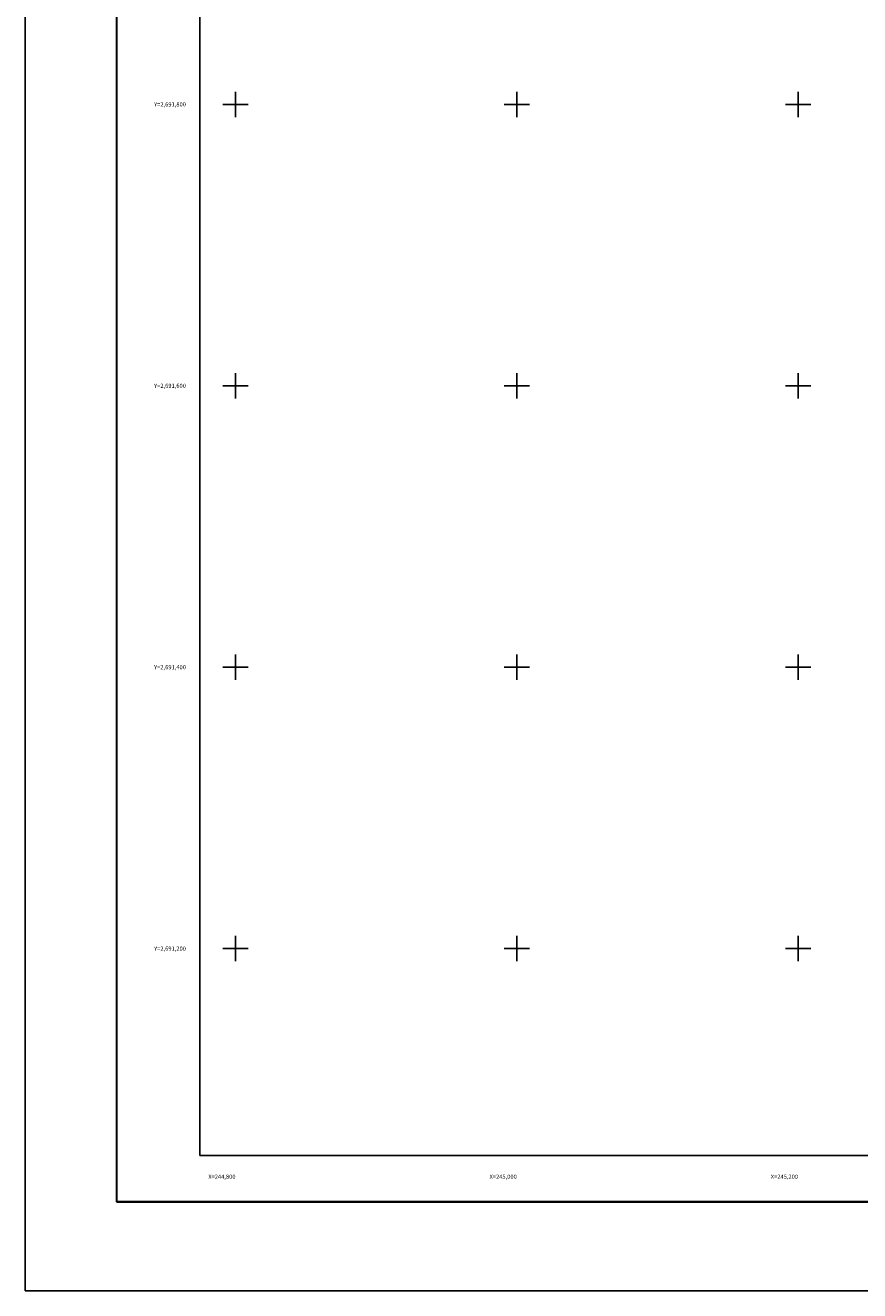
# Model space of a CAD drawing. Units: millimetres. Extents: x 244650 to 247050, y 2690957 to 2692757.
# Drawn here: x 244650 to 245244, y 2690957 to 2691856 of the extents above; entities that cross this region are included whole.
import ezdxf
from ezdxf.enums import TextEntityAlignment as Align

# ---------------------------------------------------------------- set-up
doc = ezdxf.new("R2010")
doc.units = ezdxf.units.MM
for name, color, linetype in [('Cuadricula', 7, 'Continuous'), ('CVL_RET_TX', 2, 'Continuous'), ('CVL_RETUTM', 8, 'Continuous'), ('MARGEN', 7, 'Continuous')]:
    doc.layers.add(name, color=color, linetype=linetype)
doc.styles.add('MONOTXT4', font='MONOTXT4.shx')

msp = doc.modelspace()

# ---------------------------------------------------------------- linework, layer by layer
at = {"color": 7}
msp.add_line((244715.45, 2691019.98), (246967.3, 2691019.98), dxfattribs=at)
at = {"layer": 'Cuadricula', "color": 0, "linetype": 'Continuous'}
msp.add_lwpolyline([(244774.69, 2692653.01), (246574.69, 2692653.01), (246574.69, 2691053.01), (244774.69, 2691053.01)], close=True, dxfattribs=at)
at = {"layer": 'CVL_RETUTM', "color": 0, "linetype": 'Continuous'}
for p, q in [((244800, 2691809), (244800, 2691791)), ((245000, 2691809), (245000, 2691791)), ((245200, 2691809), (245200, 2691791)), ((244791, 2691800), (244809, 2691800)), ((244991, 2691800), (245009, 2691800)), ((245191, 2691800), (245209, 2691800)), ((244800, 2691609), (244800, 2691591)), ((245000, 2691609), (245000, 2691591)), ((245200, 2691609), (245200, 2691591)), ((244791, 2691600), (244809, 2691600)), ((244991, 2691600), (245009, 2691600)), ((245191, 2691600), (245209, 2691600)), ((244800, 2691409), (244800, 2691391)), ((245000, 2691409), (245000, 2691391)), ((245200, 2691409), (245200, 2691391)), ((244791, 2691400), (244809, 2691400)), ((244991, 2691400), (245009, 2691400)), ((245191, 2691400), (245209, 2691400)), ((244800, 2691209), (244800, 2691191)), ((245000, 2691209), (245000, 2691191)), ((245200, 2691209), (245200, 2691191)), ((244791, 2691200), (244809, 2691200)), ((244991, 2691200), (245009, 2691200)), ((245191, 2691200), (245209, 2691200))]:
    msp.add_line(p, q, dxfattribs=at)
at = {"layer": 'MARGEN', "color": 255, "linetype": 'Continuous', "elevation": 2.32}
msp.add_lwpolyline([(244650.49, 2692756.89), (247050.49, 2692756.89), (247050.49, 2690956.89), (244650.49, 2690956.89)], close=True, dxfattribs=at)
at = {"layer": 'MARGEN', "color": 7, "linetype": 'Continuous', "const_width": 1.6}
for points in [[(244715.45, 2691019.98), (244715.45, 2692681.29)], [(244715.45, 2691019.98), (246967.3, 2691019.98)]]:
    msp.add_lwpolyline(points, dxfattribs=at)
at = {"layer": 'MARGEN', "color": 7, "linetype": 'Continuous'}
msp.add_lwpolyline([(244774.69, 2692653.01), (246574.69, 2692653.01), (246574.69, 2691053.01), (244774.69, 2691053.01)], close=True, dxfattribs=at)
msp.add_lwpolyline([(244774.69, 2692653.01), (246574.69, 2692653.01), (246574.69, 2691053.01), (244774.69, 2691053.01)], close=True, dxfattribs=at)

# ---------------------------------------------------------------- texts
at = {"layer": 'CVL_RET_TX', "color": 0, "style": 'MONOTXT4'}
for s, p in [('Y=2,691,800', (244764.71, 2691800)), ('Y=2,691,600', (244764.71, 2691600)), ('Y=2,691,400', (244764.71, 2691400)), ('Y=2,691,200', (244764.71, 2691200)), ('X=244,800', (244800, 2691037.91)), ('X=245,000', (245000, 2691037.91)), ('X=245,200', (245200, 2691037.91))]:
    msp.add_text(s, height=3, dxfattribs=at).set_placement(p, align=Align.MIDDLE_RIGHT)

doc.saveas('drawing.dxf')
